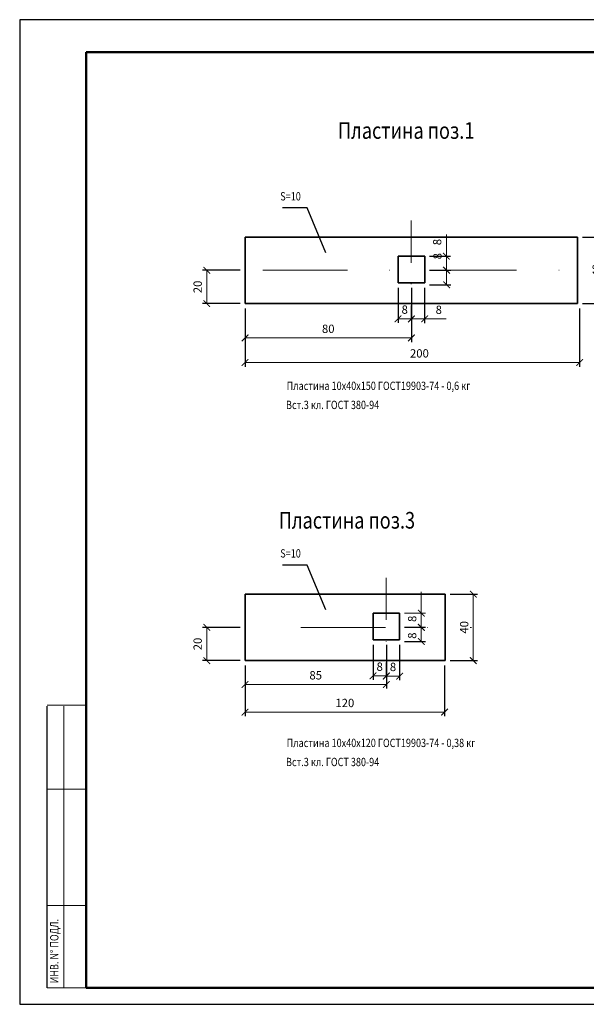
# Model space of a CAD drawing. Units: millimetres. Extents: x -1225 to 16319, y 574 to 7109.
# Drawn here: x 15899 to 16069, y 6463 to 6759 of the extents above; entities that cross this region are included whole.
import ezdxf

# ---------------------------------------------------------------- set-up
doc = ezdxf.new("R2010")
doc.units = ezdxf.units.MM
doc.linetypes.add('DASHDOT', pattern=[25.4, 12.7, -6.35, 0, -6.35])
doc.linetypes.add('DASHDOTX2', pattern=[50.8, 25.4, -12.7, 0, -12.7])
doc.layers.add('62_TITLE BLOCK TEXT', color=7, linetype='Continuous')
doc.layers.add('ЛИНИЯ', color=7, linetype='Continuous')
for name, color, linetype, lineweight in [('Рамка', 7, 'Continuous', 50), ('Сл1рамка', 7, 'Continuous', 20), ('Сл2шт0.3', 7, 'Continuous', 30)]:
    doc.layers.add(name, color=color, linetype=linetype, lineweight=lineweight)
doc.styles.add('romans', font='romans.shx', dxfattribs={"width": 0.8, "oblique": 8, "height": 2.5})
doc.dimstyles.new('М100', dxfattribs={"dimtxt": 2.5, "dimasz": 2, "dimexe": 1.25, "dimexo": 1.5, "dimgap": 1.5, "dimtad": 1, "dimlfac": 100, "dimzin": 12, "dimtxsty": 'romans', "dimblk": 'ARCHTICK', "dimcen": 2.5, "dimaunit": 1, "dimadec": 1, "dimazin": 3, "dimtfac": 1, "dimtmove": 0, "dimatfit": 3, "dimfxl": 1, "dimlwd": 20, "dimarcsym": 0})

# ---------------------------------------------------------------- blocks, each defined once
blk = doc.blocks.new('_ArchTick')
at = {"color": 0, "linetype": 'ByBlock', "const_width": 0.15}
blk.add_lwpolyline([(-0.5, -0.5), (0.5, 0.5)], dxfattribs=at)
blk = doc.blocks.new('*D85')
at = {"layer": 'Defpoints', "color": 0, "transparency": 16777216}
for p in [(15966.78, 6565.87), (16009.28, 6565.87), (16009.28, 6558.71)]:
    blk.add_point(p, dxfattribs=at)
at = {"layer": 'ЛИНИЯ', "color": 0, "lineweight": -2, "transparency": 16777216}
for p, q in [((15966.78, 6564.37), (15966.78, 6557.46)), ((16009.28, 6564.37), (16009.28, 6557.46))]:
    blk.add_line(p, q, dxfattribs=at)
at = {"layer": 'ЛИНИЯ', "color": 0, "lineweight": 20, "transparency": 16777216}
blk.add_line((15966.78, 6558.71), (16009.28, 6558.71), dxfattribs=at)
at = {"layer": 'ЛИНИЯ', "color": 0, "lineweight": 20, "transparency": 16777216, "xscale": 2, "yscale": 2, "zscale": 2, "rotation": 180}
blk.add_blockref('_ArchTick', (15966.78, 6558.71), dxfattribs=at)
at = {"layer": 'ЛИНИЯ', "color": 0, "lineweight": 20, "transparency": 16777216, "xscale": 2, "yscale": 2, "zscale": 2}
blk.add_blockref('_ArchTick', (16009.28, 6558.71), dxfattribs=at)
at = {"layer": 'ЛИНИЯ', "color": 0, "lineweight": 20, "transparency": 16777216, "insert": (15988.03, 6561.46), "char_height": 2.5, "attachment_point": 5, "style": 'romans'}
blk.add_mtext('{\\Fromans.shx|c204;85}', dxfattribs=at)
blk = doc.blocks.new('*D86')
at = {"layer": 'Defpoints', "color": 0, "transparency": 16777216}
for p in [(15966.78, 6565.87), (16026.78, 6565.87), (16026.78, 6550.39)]:
    blk.add_point(p, dxfattribs=at)
at = {"layer": 'ЛИНИЯ', "color": 0, "lineweight": -2, "transparency": 16777216}
for p, q in [((15966.78, 6564.37), (15966.78, 6549.14)), ((16026.78, 6564.37), (16026.78, 6549.14))]:
    blk.add_line(p, q, dxfattribs=at)
at = {"layer": 'ЛИНИЯ', "color": 0, "lineweight": 20, "transparency": 16777216}
blk.add_line((15966.78, 6550.39), (16026.78, 6550.39), dxfattribs=at)
at = {"layer": 'ЛИНИЯ', "color": 0, "lineweight": 20, "transparency": 16777216, "xscale": 2, "yscale": 2, "zscale": 2, "rotation": 180}
blk.add_blockref('_ArchTick', (15966.78, 6550.39), dxfattribs=at)
at = {"layer": 'ЛИНИЯ', "color": 0, "lineweight": 20, "transparency": 16777216, "xscale": 2, "yscale": 2, "zscale": 2}
blk.add_blockref('_ArchTick', (16026.78, 6550.39), dxfattribs=at)
at = {"layer": 'ЛИНИЯ', "color": 0, "lineweight": 20, "transparency": 16777216, "insert": (15996.78, 6553.14), "char_height": 2.5, "attachment_point": 5, "style": 'romans'}
blk.add_mtext('{\\Fromans.shx|c204;120}', dxfattribs=at)
blk = doc.blocks.new('*D87')
at = {"layer": 'Defpoints', "color": 0, "transparency": 16777216}
for p in [(15955.27, 6575.87), (15966.78, 6575.87), (15966.78, 6565.87)]:
    blk.add_point(p, dxfattribs=at)
at = {"layer": 'ЛИНИЯ', "color": 0, "lineweight": -2, "transparency": 16777216}
for p, q in [((15965.28, 6575.87), (15954.02, 6575.87)), ((15965.28, 6565.87), (15954.02, 6565.87))]:
    blk.add_line(p, q, dxfattribs=at)
at = {"layer": 'ЛИНИЯ', "color": 0, "lineweight": 20, "transparency": 16777216}
blk.add_line((15955.27, 6565.87), (15955.27, 6575.87), dxfattribs=at)
at = {"layer": 'ЛИНИЯ', "color": 0, "lineweight": 20, "transparency": 16777216, "xscale": 2, "yscale": 2, "zscale": 2}
for p, rotation in [((15955.27, 6575.87), 90), ((15955.27, 6565.87), 270)]:
    blk.add_blockref('_ArchTick', p, dxfattribs=dict(at, rotation=rotation))
at = {"layer": 'ЛИНИЯ', "color": 0, "lineweight": 20, "transparency": 16777216, "insert": (15952.52, 6570.87), "char_height": 2.5, "attachment_point": 5, "rotation": 90, "style": 'romans'}
blk.add_mtext('{\\Fromans.shx|c204;20}', dxfattribs=at)
blk = doc.blocks.new('*D88')
at = {"layer": 'Defpoints', "color": 0, "transparency": 16777216}
for p in [(16013.27, 6575.96), (16019.78, 6575.96), (16013.27, 6571.59)]:
    blk.add_point(p, dxfattribs=at)
at = {"layer": 'ЛИНИЯ', "color": 0, "lineweight": -2, "transparency": 16777216}
for p, q in [((16014.77, 6575.96), (16021.03, 6575.96)), ((16014.77, 6571.59), (16021.03, 6571.59))]:
    blk.add_line(p, q, dxfattribs=at)
at = {"layer": 'ЛИНИЯ', "color": 0, "lineweight": 20, "transparency": 16777216}
blk.add_line((16019.78, 6571.59), (16019.78, 6575.96), dxfattribs=at)
at = {"layer": 'ЛИНИЯ', "color": 0, "lineweight": 20, "transparency": 16777216, "xscale": 2, "yscale": 2, "zscale": 2}
for p, rotation in [((16019.78, 6575.96), 90), ((16019.78, 6571.59), 270)]:
    blk.add_blockref('_ArchTick', p, dxfattribs=dict(at, rotation=rotation))
at = {"layer": 'ЛИНИЯ', "color": 0, "lineweight": 20, "transparency": 16777216, "insert": (16017.03, 6573.38), "char_height": 2.5, "attachment_point": 5, "rotation": 90, "style": 'romans'}
blk.add_mtext('{\\Fromans.shx|c204;8}', dxfattribs=at)
blk = doc.blocks.new('*D89')
at = {"layer": 'Defpoints', "color": 0, "transparency": 16777216}
for p in [(16009.27, 6571.49), (16013.27, 6572.12), (16013.27, 6561.22)]:
    blk.add_point(p, dxfattribs=at)
at = {"layer": 'ЛИНИЯ', "color": 0, "lineweight": -2, "transparency": 16777216}
for p, q in [((16009.27, 6569.99), (16009.27, 6559.97)), ((16013.27, 6570.62), (16013.27, 6559.97))]:
    blk.add_line(p, q, dxfattribs=at)
at = {"layer": 'ЛИНИЯ', "color": 0, "lineweight": 20, "transparency": 16777216}
blk.add_line((16009.27, 6561.22), (16013.27, 6561.22), dxfattribs=at)
at = {"layer": 'ЛИНИЯ', "color": 0, "lineweight": 20, "transparency": 16777216, "xscale": 2, "yscale": 2, "zscale": 2, "rotation": 180}
blk.add_blockref('_ArchTick', (16009.27, 6561.22), dxfattribs=at)
at = {"layer": 'ЛИНИЯ', "color": 0, "lineweight": 20, "transparency": 16777216, "xscale": 2, "yscale": 2, "zscale": 2}
blk.add_blockref('_ArchTick', (16013.27, 6561.22), dxfattribs=at)
at = {"layer": 'ЛИНИЯ', "color": 0, "lineweight": 20, "transparency": 16777216, "insert": (16011.27, 6563.97), "char_height": 2.5, "attachment_point": 5, "style": 'romans'}
blk.add_mtext('{\\Fromans.shx|c204;8}', dxfattribs=at)
blk = doc.blocks.new('*D90')
at = {"layer": 'Defpoints', "color": 0, "transparency": 16777216}
for p in [(16005.27, 6572.12), (16009.27, 6572.12), (16009.27, 6561.3)]:
    blk.add_point(p, dxfattribs=at)
at = {"layer": 'ЛИНИЯ', "color": 0, "lineweight": -2, "transparency": 16777216}
for p, q in [((16005.27, 6570.62), (16005.27, 6560.05)), ((16009.27, 6570.62), (16009.27, 6560.05))]:
    blk.add_line(p, q, dxfattribs=at)
at = {"layer": 'ЛИНИЯ', "color": 0, "lineweight": 20, "transparency": 16777216}
blk.add_line((16005.27, 6561.3), (16009.27, 6561.3), dxfattribs=at)
at = {"layer": 'ЛИНИЯ', "color": 0, "lineweight": 20, "transparency": 16777216, "xscale": 2, "yscale": 2, "zscale": 2, "rotation": 180}
blk.add_blockref('_ArchTick', (16005.27, 6561.3), dxfattribs=at)
at = {"layer": 'ЛИНИЯ', "color": 0, "lineweight": 20, "transparency": 16777216, "xscale": 2, "yscale": 2, "zscale": 2}
blk.add_blockref('_ArchTick', (16009.27, 6561.3), dxfattribs=at)
at = {"layer": 'ЛИНИЯ', "color": 0, "lineweight": 20, "transparency": 16777216, "insert": (16007.27, 6564.05), "char_height": 2.5, "attachment_point": 5, "style": 'romans'}
blk.add_mtext('{\\Fromans.shx|c204;8}', dxfattribs=at)
blk = doc.blocks.new('*D91')
at = {"layer": 'Defpoints', "color": 0, "transparency": 16777216}
for p in [(16026.93, 6585.87), (16026.93, 6565.87), (16035.42, 6565.87)]:
    blk.add_point(p, dxfattribs=at)
at = {"layer": 'ЛИНИЯ', "color": 0, "lineweight": -2, "transparency": 16777216}
for p, q in [((16028.43, 6585.87), (16036.67, 6585.87)), ((16028.43, 6565.87), (16036.67, 6565.87))]:
    blk.add_line(p, q, dxfattribs=at)
at = {"layer": 'ЛИНИЯ', "color": 0, "lineweight": 20, "transparency": 16777216}
blk.add_line((16035.42, 6585.87), (16035.42, 6565.87), dxfattribs=at)
at = {"layer": 'ЛИНИЯ', "color": 0, "lineweight": 20, "transparency": 16777216, "xscale": 2, "yscale": 2, "zscale": 2}
for p, rotation in [((16035.42, 6585.87), 90), ((16035.42, 6565.87), 270)]:
    blk.add_blockref('_ArchTick', p, dxfattribs=dict(at, rotation=rotation))
at = {"layer": 'ЛИНИЯ', "color": 0, "lineweight": 20, "transparency": 16777216, "insert": (16032.67, 6575.87), "char_height": 2.5, "attachment_point": 5, "rotation": 90, "style": 'romans'}
blk.add_mtext('{\\Fromans.shx|c204;40}', dxfattribs=at)
blk = doc.blocks.new('*D99')
at = {"layer": 'Defpoints', "color": 0, "transparency": 16777216}
for p in [(15955.27, 6683.22), (15966.78, 6683.22), (15966.78, 6673.22)]:
    blk.add_point(p, dxfattribs=at)
at = {"layer": 'ЛИНИЯ', "color": 0, "lineweight": -2, "transparency": 16777216}
for p, q in [((15965.28, 6683.22), (15954.02, 6683.22)), ((15965.28, 6673.22), (15954.02, 6673.22))]:
    blk.add_line(p, q, dxfattribs=at)
at = {"layer": 'ЛИНИЯ', "color": 0, "lineweight": 20, "transparency": 16777216}
blk.add_line((15955.27, 6673.22), (15955.27, 6683.22), dxfattribs=at)
at = {"layer": 'ЛИНИЯ', "color": 0, "lineweight": 20, "transparency": 16777216, "xscale": 2, "yscale": 2, "zscale": 2}
for p, rotation in [((15955.27, 6683.22), 90), ((15955.27, 6673.22), 270)]:
    blk.add_blockref('_ArchTick', p, dxfattribs=dict(at, rotation=rotation))
at = {"layer": 'ЛИНИЯ', "color": 0, "lineweight": 20, "transparency": 16777216, "insert": (15952.52, 6678.22), "char_height": 2.5, "attachment_point": 5, "rotation": 90, "style": 'romans'}
blk.add_mtext('{\\Fromans.shx|c204;20}', dxfattribs=at)
blk = doc.blocks.new('*D100')
at = {"layer": 'Defpoints', "color": 0, "transparency": 16777216}
for p in [(16020.79, 6687.47), (16027.31, 6687.47), (16021.42, 6683.22)]:
    blk.add_point(p, dxfattribs=at)
at = {"layer": 'ЛИНИЯ', "color": 0, "lineweight": 20, "transparency": 16777216}
for p, q in [((16027.31, 6687.47), (16027.31, 6693.94)), ((16027.31, 6683.22), (16027.31, 6687.47))]:
    blk.add_line(p, q, dxfattribs=at)
at = {"layer": 'ЛИНИЯ', "color": 0, "lineweight": -2, "transparency": 16777216}
for p, q in [((16022.29, 6687.47), (16028.56, 6687.47)), ((16022.92, 6683.22), (16028.56, 6683.22))]:
    blk.add_line(p, q, dxfattribs=at)
at = {"layer": 'ЛИНИЯ', "color": 0, "lineweight": 20, "transparency": 16777216, "xscale": 2, "yscale": 2, "zscale": 2}
for p, rotation in [((16027.31, 6687.47), 90), ((16027.31, 6683.22), 270)]:
    blk.add_blockref('_ArchTick', p, dxfattribs=dict(at, rotation=rotation))
at = {"layer": 'ЛИНИЯ', "color": 0, "lineweight": 20, "transparency": 16777216, "insert": (16024.56, 6691.7), "char_height": 2.5, "attachment_point": 5, "rotation": 90, "style": 'romans'}
blk.add_mtext('{\\Fromans.shx|c204;8}', dxfattribs=at)
blk = doc.blocks.new('*D101')
at = {"layer": 'Defpoints', "color": 0, "transparency": 16777216}
for p in [(16020.79, 6683.22), (16027.39, 6683.22), (16020.79, 6678.84)]:
    blk.add_point(p, dxfattribs=at)
at = {"layer": 'ЛИНИЯ', "color": 0, "lineweight": 20, "transparency": 16777216}
for p, q in [((16027.39, 6683.22), (16027.39, 6689.69)), ((16027.39, 6678.84), (16027.39, 6683.22))]:
    blk.add_line(p, q, dxfattribs=at)
at = {"layer": 'ЛИНИЯ', "color": 0, "lineweight": -2, "transparency": 16777216}
for p, q in [((16022.29, 6683.22), (16028.64, 6683.22)), ((16022.29, 6678.84), (16028.64, 6678.84))]:
    blk.add_line(p, q, dxfattribs=at)
at = {"layer": 'ЛИНИЯ', "color": 0, "lineweight": 20, "transparency": 16777216, "xscale": 2, "yscale": 2, "zscale": 2}
for p, rotation in [((16027.39, 6683.22), 90), ((16027.39, 6678.84), 270)]:
    blk.add_blockref('_ArchTick', p, dxfattribs=dict(at, rotation=rotation))
at = {"layer": 'ЛИНИЯ', "color": 0, "lineweight": 20, "transparency": 16777216, "insert": (16024.64, 6687.45), "char_height": 2.5, "attachment_point": 5, "rotation": 90, "style": 'romans'}
blk.add_mtext('{\\Fromans.shx|c204;8}', dxfattribs=at)
blk = doc.blocks.new('*D102')
at = {"layer": 'Defpoints', "color": 0, "transparency": 16777216}
for p in [(15966.78, 6672.59), (16016.8, 6672.59), (16016.8, 6662.87)]:
    blk.add_point(p, dxfattribs=at)
at = {"layer": 'ЛИНИЯ', "color": 0, "lineweight": -2, "transparency": 16777216}
for p, q in [((15966.78, 6671.09), (15966.78, 6661.62)), ((16016.8, 6671.09), (16016.8, 6661.62))]:
    blk.add_line(p, q, dxfattribs=at)
at = {"layer": 'ЛИНИЯ', "color": 0, "lineweight": 20, "transparency": 16777216}
blk.add_line((15966.78, 6662.87), (16016.8, 6662.87), dxfattribs=at)
at = {"layer": 'ЛИНИЯ', "color": 0, "lineweight": 20, "transparency": 16777216, "xscale": 2, "yscale": 2, "zscale": 2, "rotation": 180}
blk.add_blockref('_ArchTick', (15966.78, 6662.87), dxfattribs=at)
at = {"layer": 'ЛИНИЯ', "color": 0, "lineweight": 20, "transparency": 16777216, "xscale": 2, "yscale": 2, "zscale": 2}
blk.add_blockref('_ArchTick', (16016.8, 6662.87), dxfattribs=at)
at = {"layer": 'ЛИНИЯ', "color": 0, "lineweight": 20, "transparency": 16777216, "insert": (15991.79, 6665.62), "char_height": 2.5, "attachment_point": 5, "style": 'romans'}
blk.add_mtext('{\\Fromans.shx|c204;80}', dxfattribs=at)
blk = doc.blocks.new('*D103')
at = {"layer": 'Defpoints', "color": 0, "transparency": 16777216}
for p in [(16016.8, 6678.84), (16020.79, 6679.47), (16020.79, 6668.59)]:
    blk.add_point(p, dxfattribs=at)
at = {"layer": 'ЛИНИЯ', "color": 0, "lineweight": -2, "transparency": 16777216}
for p, q in [((16020.79, 6677.97), (16020.79, 6667.34)), ((16016.8, 6677.34), (16016.8, 6667.34))]:
    blk.add_line(p, q, dxfattribs=at)
at = {"layer": 'ЛИНИЯ', "color": 0, "lineweight": 20, "transparency": 16777216}
for p, q in [((16016.8, 6668.59), (16020.79, 6668.59)), ((16020.79, 6668.59), (16027.27, 6668.59))]:
    blk.add_line(p, q, dxfattribs=at)
at = {"layer": 'ЛИНИЯ', "color": 0, "lineweight": 20, "transparency": 16777216, "xscale": 2, "yscale": 2, "zscale": 2, "rotation": 180}
blk.add_blockref('_ArchTick', (16016.8, 6668.59), dxfattribs=at)
at = {"layer": 'ЛИНИЯ', "color": 0, "lineweight": 20, "transparency": 16777216, "xscale": 2, "yscale": 2, "zscale": 2}
blk.add_blockref('_ArchTick', (16020.79, 6668.59), dxfattribs=at)
at = {"layer": 'ЛИНИЯ', "color": 0, "lineweight": 20, "transparency": 16777216, "insert": (16025.03, 6671.34), "char_height": 2.5, "attachment_point": 5, "style": 'romans'}
blk.add_mtext('{\\Fromans.shx|c204;8}', dxfattribs=at)
blk = doc.blocks.new('*D104')
at = {"layer": 'Defpoints', "color": 0, "transparency": 16777216}
for p in [(16012.79, 6679.47), (16016.8, 6679.47), (16016.8, 6668.64)]:
    blk.add_point(p, dxfattribs=at)
at = {"layer": 'ЛИНИЯ', "color": 0, "lineweight": -2, "transparency": 16777216}
for p, q in [((16012.79, 6677.97), (16012.79, 6667.39)), ((16016.8, 6677.97), (16016.8, 6667.39))]:
    blk.add_line(p, q, dxfattribs=at)
at = {"layer": 'ЛИНИЯ', "color": 0, "lineweight": 20, "transparency": 16777216}
blk.add_line((16012.79, 6668.64), (16016.8, 6668.64), dxfattribs=at)
at = {"layer": 'ЛИНИЯ', "color": 0, "lineweight": 20, "transparency": 16777216, "xscale": 2, "yscale": 2, "zscale": 2, "rotation": 180}
blk.add_blockref('_ArchTick', (16012.79, 6668.64), dxfattribs=at)
at = {"layer": 'ЛИНИЯ', "color": 0, "lineweight": 20, "transparency": 16777216, "xscale": 2, "yscale": 2, "zscale": 2}
blk.add_blockref('_ArchTick', (16016.8, 6668.64), dxfattribs=at)
at = {"layer": 'ЛИНИЯ', "color": 0, "lineweight": 20, "transparency": 16777216, "insert": (16014.79, 6671.39), "char_height": 2.5, "attachment_point": 5, "style": 'romans'}
blk.add_mtext('{\\Fromans.shx|c204;8}', dxfattribs=at)
blk = doc.blocks.new('*D105')
at = {"layer": 'Defpoints', "color": 0, "transparency": 16777216}
for p in [(15966.78, 6673.22), (16067.4, 6673.22), (15966.78, 6655.48)]:
    blk.add_point(p, dxfattribs=at)
at = {"layer": 'ЛИНИЯ', "color": 0, "lineweight": -2, "transparency": 16777216}
for p, q in [((15966.78, 6671.72), (15966.78, 6654.23)), ((16067.4, 6671.72), (16067.4, 6654.23))]:
    blk.add_line(p, q, dxfattribs=at)
at = {"layer": 'ЛИНИЯ', "color": 0, "lineweight": 20, "transparency": 16777216}
blk.add_line((16067.4, 6655.48), (15966.78, 6655.48), dxfattribs=at)
at = {"layer": 'ЛИНИЯ', "color": 0, "lineweight": 20, "transparency": 16777216, "xscale": 2, "yscale": 2, "zscale": 2, "rotation": 180}
blk.add_blockref('_ArchTick', (15966.78, 6655.48), dxfattribs=at)
at = {"layer": 'ЛИНИЯ', "color": 0, "lineweight": 20, "transparency": 16777216, "xscale": 2, "yscale": 2, "zscale": 2}
blk.add_blockref('_ArchTick', (16067.4, 6655.48), dxfattribs=at)
at = {"layer": 'ЛИНИЯ', "color": 0, "lineweight": 20, "transparency": 16777216, "insert": (16019.21, 6658.23), "char_height": 2.5, "attachment_point": 5, "style": 'romans'}
blk.add_mtext('{\\Fromans.shx|c204;200}', dxfattribs=at)
blk = doc.blocks.new('*D106')
at = {"layer": 'Defpoints', "color": 0, "transparency": 16777216}
for p in [(16066.78, 6693.22), (16066.78, 6673.22), (16075.27, 6673.22)]:
    blk.add_point(p, dxfattribs=at)
at = {"layer": 'ЛИНИЯ', "color": 0, "lineweight": -2, "transparency": 16777216}
for p, q in [((16068.28, 6693.22), (16076.52, 6693.22)), ((16068.28, 6673.22), (16076.52, 6673.22))]:
    blk.add_line(p, q, dxfattribs=at)
at = {"layer": 'ЛИНИЯ', "color": 0, "lineweight": 20, "transparency": 16777216}
blk.add_line((16075.27, 6693.22), (16075.27, 6673.22), dxfattribs=at)
at = {"layer": 'ЛИНИЯ', "color": 0, "lineweight": 20, "transparency": 16777216, "xscale": 2, "yscale": 2, "zscale": 2}
for p, rotation in [((16075.27, 6693.22), 90), ((16075.27, 6673.22), 270)]:
    blk.add_blockref('_ArchTick', p, dxfattribs=dict(at, rotation=rotation))
at = {"layer": 'ЛИНИЯ', "color": 0, "lineweight": 20, "transparency": 16777216, "insert": (16072.52, 6683.22), "char_height": 2.5, "attachment_point": 5, "rotation": 90, "style": 'romans'}
blk.add_mtext('{\\Fromans.shx|c204;40}', dxfattribs=at)

msp = doc.modelspace()

# ---------------------------------------------------------------- linework, layer by layer
for p, q in [((16318, 6758.54843), (15899, 6758.54843)), ((15899, 6758.54843), (15899, 6462.54843)), ((15899, 6462.54843), (16318, 6462.54843))]:
    msp.add_line(p, q)
at = {"lineweight": 50}
for p, q in [((15919, 6748.80915), (15919, 6467.54843)), ((15919, 6467.54843), (16308.00105, 6467.54843))]:
    msp.add_line(p, q, dxfattribs=at)
at = {"lineweight": 40}
for p, q in [((15919, 6552.2263), (15919, 6467.54843)), ((15919, 6467.54843), (16308.00105, 6467.54843))]:
    msp.add_line(p, q, dxfattribs=at)
at = {"layer": 'ЛИНИЯ'}
for p, q in [((15985.46762, 6701.94323), (15978.00139, 6701.94323)), ((15991.10164, 6688.43391), (15985.46762, 6701.94323)), ((15985.46762, 6594.59692), (15978.00139, 6594.59692)), ((15991.10164, 6581.08759), (15985.46762, 6594.59692))]:
    msp.add_line(p, q, dxfattribs=at)
at = {"layer": 'ЛИНИЯ', "linetype": 'DASHDOT', "lineweight": 20}
for p, q in [((16016.77859, 6698.14959), (16016.77859, 6668.31518)), ((16009.2538, 6590.7985), (16009.2538, 6560.96887))]:
    msp.add_line(p, q, dxfattribs=at)
at = {"layer": 'ЛИНИЯ', "lineweight": 35}
for p, q in [((15966.77859, 6673.21542), (15966.77859, 6693.21542)), ((15966.77859, 6693.21542), (16066.77859, 6693.21542)), ((16066.77859, 6693.21542), (16046.77859, 6693.21542)), ((16066.77859, 6693.21542), (16066.77859, 6673.21542)), ((16012.793, 6687.46548), (16020.793, 6687.46548)), ((16012.793, 6679.46548), (16012.793, 6687.46548)), ((16020.793, 6687.46548), (16020.793, 6679.46548)), ((16020.793, 6679.46548), (16012.793, 6679.46548)), ((16066.77859, 6673.21542), (15966.77859, 6673.21542)), ((15966.77859, 6565.8691), (15966.77859, 6585.8691)), ((15966.77859, 6585.8691), (16026.92719, 6585.8691)), ((16026.92719, 6585.8691), (16026.92719, 6565.8691)), ((16005.26821, 6580.11917), (16013.26821, 6580.11917)), ((16005.26821, 6572.11917), (16005.26821, 6580.11917)), ((16013.26821, 6580.11917), (16013.26821, 6572.11917)), ((16013.26821, 6572.11917), (16005.26821, 6572.11917)), ((16026.92719, 6565.8691), (15966.77859, 6565.8691))]:
    msp.add_line(p, q, dxfattribs=at)
at = {"layer": 'ЛИНИЯ', "linetype": 'DASHDOTX2', "lineweight": 20}
for p, q in [((15972.13854, 6683.21542), (16061.37747, 6683.21542)), ((15983.56628, 6575.8691), (16034.86993, 6575.8691))]:
    msp.add_line(p, q, dxfattribs=at)
at = {"layer": 'ЛИНИЯ', "lineweight": 20}
for p, q in [((16019.78935, 6580.11917), (16019.78935, 6586.5915)), ((16014.76821, 6580.11917), (16021.03935, 6580.11917)), ((16019.78935, 6575.8691), (16019.78935, 6580.11917)), ((16015.39321, 6575.8691), (16021.03935, 6575.8691))]:
    msp.add_line(p, q, dxfattribs=at)
at = {"layer": 'Рамка', "lineweight": 50}
msp.add_line((16308.00105, 6748.80915), (15919, 6748.80915), dxfattribs=at)
at = {"layer": 'Сл1рамка'}
for p, q in [((15919.28794, 6552.43708), (15907.28794, 6552.43708)), ((15912.28794, 6552.2263), (15912.28794, 6467.54843)), ((15919.28794, 6527.2263), (15907.28794, 6527.2263)), ((15919.28794, 6492.2263), (15907.28794, 6492.2263)), ((15919.28794, 6467.54843), (15907.28794, 6467.54843))]:
    msp.add_line(p, q, dxfattribs=at)
at = {"layer": 'Сл2шт0.3'}
msp.add_line((15907.28794, 6467.54843), (15907.28794, 6552.2263), dxfattribs=at)

# ---------------------------------------------------------------- block references
at = {"layer": 'ЛИНИЯ', "lineweight": 20, "xscale": 2, "yscale": 2, "zscale": 2}
for p, rotation in [((16019.78935, 6580.11917), 90), ((16019.78935, 6575.8691), 270)]:
    msp.add_blockref('_ArchTick', p, dxfattribs=dict(at, rotation=rotation))

# ---------------------------------------------------------------- texts
at = {"lineweight": 35, "style": 'romans', "oblique": 8, "width": 0.8}
for s, p in [('Пластина поз.1', (15994.72418, 6722.7361)), ('Пластина поз.3', (15976.89967, 6605.55865))]:
    msp.add_text(s, height=5, dxfattribs=at).set_placement(p)
at = {"layer": '62_TITLE BLOCK TEXT', "style": 'romans', "width": 0.8}
msp.add_text('ИНВ. N%%D ПОДЛ.', height=2.5, rotation=90, dxfattribs=at).set_placement((15910.65597, 6468.85416))
at = {"layer": 'ЛИНИЯ', "color": 0, "style": 'romans', "oblique": 8, "width": 0.8}
for s, p in [('S=10', (15977.37128, 6704.20072)), ('Пластина 10х40х150 ГОСТ19903-74 - 0,6 кг', (15979.29446, 6647.2304)), ('Вст.3 кл. ГОСТ 380-94', (15979.09648, 6641.4929)), ('S=10', (15977.37128, 6596.85441)), ('Пластина 10х40х120 ГОСТ19903-74 - 0,38 кг', (15979.29446, 6539.88409)), ('Вст.3 кл. ГОСТ 380-94', (15979.09648, 6534.14659))]:
    msp.add_text(s, height=2.5, dxfattribs=at).set_placement(p)
at = {"layer": 'ЛИНИЯ', "lineweight": 20, "insert": (16017.03935, 6578.43303), "char_height": 2.5, "attachment_point": 5, "rotation": 90, "style": 'romans'}
msp.add_mtext('{\\Fromans.shx|c204;8}', dxfattribs=at)

# ---------------------------------------------------------------- dimensions: what is measured, and where the dimension line sits
at = {"layer": 'ЛИНИЯ', "lineweight": 20}
for base, p1, p2, text, picture, middle in [((16027.31414, 6687.46548), (16021.418, 6683.21542), (16020.793, 6687.46548), '{\\Fromans.shx|c204;8}', '*D100', (16024.56414, 6691.70165)), ((16075.26838, 6673.21542), (16066.77859, 6693.21542), (16066.77859, 6673.21542), '{\\Fromans.shx|c204;40}', '*D106', (16072.51838, 6683.21542)), ((16027.38843, 6683.21542), (16020.793, 6678.84048), (16020.793, 6683.21542), '{\\Fromans.shx|c204;8}', '*D101', (16024.63843, 6687.45158)), ((15955.27351, 6683.21542), (15966.77859, 6673.21542), (15966.77859, 6683.21542), '{\\Fromans.shx|c204;20}', '*D99', (15952.52351, 6678.21542)), ((16035.41698, 6565.8691), (16026.92719, 6585.8691), (16026.92719, 6565.8691), '{\\Fromans.shx|c204;40}', '*D91', (16032.66698, 6575.8691)), ((15955.27351, 6575.8691), (15966.77859, 6565.8691), (15966.77859, 6575.8691), '{\\Fromans.shx|c204;20}', '*D87', (15952.52351, 6570.8691))]:
    dim = msp.add_linear_dim(base=base, p1=p1, p2=p2, angle=90, text=text, dimstyle='М100', dxfattribs=at)
    dim.commit()
    dim.dimension.update_dxf_attribs({"geometry": picture, "text_midpoint": middle})
for base, p1, p2, text, picture, middle in [((16016.79668, 6668.64323), (16012.793, 6679.46548), (16016.79668, 6679.46548), '{\\Fromans.shx|c204;8}', '*D104', (16014.79484, 6668.64323)), ((15966.77859, 6655.48131), (16067.40359, 6673.21542), (15966.77859, 6673.21542), '{\\Fromans.shx|c204;200}', '*D105', (16019.21014, 6655.48131)), ((16009.27189, 6561.29692), (16005.26821, 6572.11917), (16009.27189, 6572.11917), '{\\Fromans.shx|c204;8}', '*D90', (16007.27005, 6561.29692)), ((16013.26821, 6561.22352), (16009.27189, 6571.49417), (16013.26821, 6572.11917), '{\\Fromans.shx|c204;8}', '*D89', (16011.27005, 6561.22352))]:
    dim = msp.add_linear_dim(base=base, p1=p1, p2=p2, text=text, dimstyle='М100', dxfattribs=at)
    dim.commit()
    dim.dimension.update_dxf_attribs({"geometry": picture, "text_midpoint": middle, "dimtype": 160})
for base, p1, p2, text, picture, middle in [((16020.793, 6668.58516), (16016.79668, 6678.84048), (16020.793, 6679.46548), '{\\Fromans.shx|c204;8}', '*D103', (16025.02916, 6671.33516)), ((16016.79535, 6662.86939), (15966.77859, 6672.59042), (16016.79535, 6672.59042), '{\\Fromans.shx|c204;80}', '*D102', (15991.78697, 6665.61939)), ((16009.27859, 6558.70599), (15966.77859, 6565.8691), (16009.27859, 6565.8691), '{\\Fromans.shx|c204;85}', '*D85', (15988.02859, 6561.45599)), ((16026.77859, 6550.39377), (15966.77859, 6565.8691), (16026.77859, 6565.8691), '{\\Fromans.shx|c204;120}', '*D86', (15996.77859, 6553.14377))]:
    dim = msp.add_linear_dim(base=base, p1=p1, p2=p2, text=text, dimstyle='М100', dxfattribs=at)
    dim.commit()
    dim.dimension.update_dxf_attribs({"geometry": picture, "text_midpoint": middle})
dim = msp.add_linear_dim(base=(16019.77978, 6575.96331), p1=(16013.26821, 6571.58838), p2=(16013.26821, 6575.96331), angle=90, text='{\\Fromans.shx|c204;8}', dimstyle='М100', dxfattribs=at)
dim.commit()
dim.dimension.update_dxf_attribs({"geometry": '*D88', "text_midpoint": (16019.77978, 6573.38034), "dimtype": 160})

doc.saveas('drawing.dxf')
